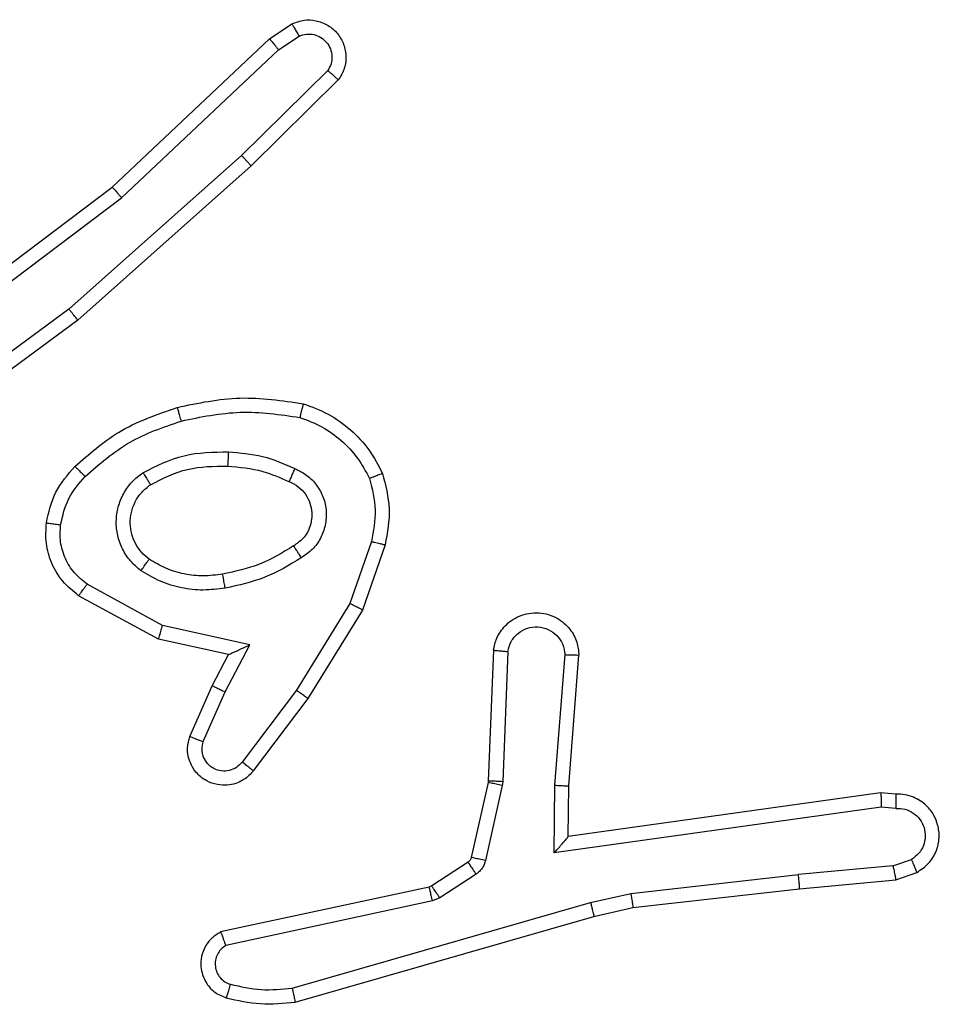
# Model space of a CAD drawing. Units: millimetres. Extents: x -5670 to 360556, y -3372 to 11289.
# Drawn here: x -2571 to -2558, y 4201 to 4215 of the extents above; entities that cross this region are included whole.
import ezdxf

# ---------------------------------------------------------------- set-up
doc = ezdxf.new("R2010")
doc.units = ezdxf.units.MM
doc.layers.add('Toestel 2D', color=7, linetype='Continuous', lineweight=20)

# ---------------------------------------------------------------- blocks, each defined once
blk = doc.blocks.new('wd1506 s')
at = {"color": 7, "linetype": 'Continuous', "lineweight": 25}
for p, q in [((-2299.973, -522.7392), (-2299.9415, -522.7182)), ((-2299.9602, -522.7547), (-2299.9313, -522.7354)), ((-2300.1942, -522.9481), (-2299.973, -522.7392)), ((-2300.1811, -522.9632), (-2299.9602, -522.7547)), ((-2299.891, -522.7839), (-2300.0123, -522.9034)), ((-2299.8761, -522.7972), (-2299.9989, -522.9182)), ((-2300.0123, -522.9034), (-2300.2552, -523.1196)), ((-2299.9989, -522.9182), (-2300.2428, -523.1352)), ((-2300.4929, -523.1733), (-2300.1942, -522.9481)), ((-2300.4808, -523.1893), (-2300.1811, -522.9632)), ((-2300.2552, -523.1196), (-2300.4827, -523.2879)), ((-2300.2428, -523.1352), (-2300.473, -523.3056)), ((-2299.8294, -523.447), (-2299.8597, -523.5343)), ((-2299.8102, -523.4516), (-2299.8421, -523.5434)), ((-2300.1235, -523.565), (-2300.2296, -523.507)), ((-2300.1292, -523.5843), (-2300.2416, -523.5232)), ((-2299.8597, -523.5343), (-2299.9349, -523.6564)), ((-2299.8421, -523.5434), (-2299.919, -523.668)), ((-2300.0008, -523.5923), (-2300.1235, -523.565)), ((-2300.0308, -523.6062), (-2300.1292, -523.5843)), ((-2300.0354, -523.6587), (-2300.0008, -523.5923)), ((-2300.0536, -523.65), (-2300.0308, -523.6062)), ((-2299.6578, -523.6), (-2299.6651, -523.7842)), ((-2299.6375, -523.6017), (-2299.6448, -523.785)), ((-2299.5714, -523.79), (-2299.557, -523.6062)), ((-2299.5517, -523.7908), (-2299.5374, -523.6068)), ((-2300.0851, -523.7213), (-2300.0536, -523.65)), ((-2300.0663, -523.7286), (-2300.0354, -523.6587)), ((-2299.9349, -523.6564), (-2300.0114, -523.7574)), ((-2299.919, -523.668), (-2299.9959, -523.7697)), ((-2299.6654, -523.786), (-2299.6889, -523.8917)), ((-2299.6455, -523.7904), (-2299.6691, -523.8961)), ((-2299.6651, -523.7842), (-2299.6654, -523.786)), ((-2299.6448, -523.785), (-2299.6455, -523.7904)), ((-2299.5723, -523.8853), (-2299.5714, -523.79)), ((-2299.5524, -523.8623), (-2299.5517, -523.7908)), ((-2299.1129, -523.8005), (-2299.5524, -523.8623)), ((-2299.0917, -523.8025), (-2299.1129, -523.8005)), ((-2299.1119, -523.8207), (-2299.5723, -523.8853)), ((-2299.0916, -523.8226), (-2299.1119, -523.8207)), ((-2299.6934, -523.8982), (-2299.7447, -523.9318)), ((-2299.0955, -523.9036), (-2299.0694, -523.8944)), ((-2299.6821, -523.915), (-2299.7334, -523.9486)), ((-2299.4644, -523.9425), (-2299.2286, -523.9159)), ((-2299.0955, -523.9036), (-2299.2286, -523.9159)), ((-2299.0917, -523.9232), (-2299.0618, -523.9127)), ((-2299.227, -523.9357), (-2299.0917, -523.9232)), ((-2299.7482, -523.9333), (-2300.0417, -523.9966)), ((-2299.7447, -523.9318), (-2299.7482, -523.9333)), ((-2299.521, -523.9552), (-2299.4644, -523.9425)), ((-2299.4615, -523.9622), (-2299.227, -523.9357)), ((-2299.7437, -523.9529), (-2300.0345, -524.0157)), ((-2299.941, -524.0757), (-2299.521, -523.9552)), ((-2299.7334, -523.9486), (-2299.7437, -523.9529)), ((-2299.5164, -523.9746), (-2299.4615, -523.9622)), ((-2299.937, -524.0952), (-2299.5164, -523.9746))]:
    blk.add_line(p, q, dxfattribs=at)
for points, knots in [([(-2299.9415, -522.7182), (-2299.9357, -522.7161), (-2299.9249, -522.712), (-2299.9074, -522.713), (-2299.8916, -522.7188), (-2299.878, -522.7297), (-2299.8685, -522.7448), (-2299.8645, -522.7625), (-2299.8664, -522.7812), (-2299.8728, -522.7919), (-2299.8761, -522.7972)], [0, 0, 0, 0, 0.130688, 0.244986, 0.364027, 0.485794, 0.610214, 0.73732, 0.867196, 1, 1, 1, 1]), ([(-2299.9415, -522.7182), (-2299.9414, -522.7183), (-2299.9413, -522.7184), (-2299.9405, -522.7197), (-2299.9395, -522.7213), (-2299.9377, -522.7244), (-2299.9349, -522.7291), (-2299.9325, -522.7334), (-2299.9313, -522.7354)], [0, 0, 0, 0, 0.138194, 0.272397, 0.402593, 0.529929, 0.771954, 1, 1, 1, 1]), ([(-2299.9313, -522.7354), (-2299.9279, -522.7343), (-2299.9212, -522.732), (-2299.9103, -522.7328), (-2299.9004, -522.7369), (-2299.8922, -522.7439), (-2299.8867, -522.7532), (-2299.8846, -522.7638), (-2299.8857, -522.7746), (-2299.8892, -522.7808), (-2299.891, -522.7839)], [0, 0, 0, 0, 0.1251294, 0.2502302, 0.3751306, 0.500067, 0.6248261, 0.750052, 0.8752883, 1, 1, 1, 1]), ([(-2299.973, -522.7392), (-2299.9728, -522.7393), (-2299.9725, -522.7396), (-2299.9705, -522.7419), (-2299.9682, -522.7447), (-2299.9659, -522.7476), (-2299.9632, -522.751), (-2299.9612, -522.7534), (-2299.9602, -522.7547)], [0, 0, 0, 0, 0.198343, 0.430775, 0.55988, 0.697642, 0.844933, 1, 1, 1, 1]), ([(-2299.8761, -522.7972), (-2299.8763, -522.797), (-2299.8766, -522.7966), (-2299.8791, -522.7943), (-2299.882, -522.7917), (-2299.8847, -522.7893), (-2299.8877, -522.7867), (-2299.8899, -522.7848), (-2299.891, -522.7839)], [0, 0, 0, 0, 0.226738, 0.4685, 0.595077, 0.725948, 0.86094, 1, 1, 1, 1]), ([(-2299.9989, -522.9182), (-2299.999, -522.918), (-2299.9993, -522.9176), (-2300.0015, -522.9151), (-2300.0041, -522.9123), (-2300.0065, -522.9097), (-2300.0093, -522.9067), (-2300.0113, -522.9045), (-2300.0123, -522.9034)], [0, 0, 0, 0, 0.217222, 0.456133, 0.583382, 0.716688, 0.85538, 1, 1, 1, 1]), ([(-2300.1942, -522.9481), (-2300.1941, -522.9483), (-2300.1937, -522.9486), (-2300.1918, -522.9508), (-2300.1894, -522.9535), (-2300.187, -522.9563), (-2300.1842, -522.9596), (-2300.1821, -522.962), (-2300.1811, -522.9632)], [0, 0, 0, 0, 0.198667, 0.430825, 0.559944, 0.698518, 0.844849, 1, 1, 1, 1]), ([(-2300.2428, -523.1352), (-2300.2429, -523.1351), (-2300.2432, -523.1347), (-2300.245, -523.1324), (-2300.2473, -523.1295), (-2300.2495, -523.1267), (-2300.2522, -523.1233), (-2300.2542, -523.1209), (-2300.2552, -523.1196)], [0, 0, 0, 0, 0.198906, 0.430578, 0.560037, 0.697812, 0.844229, 1, 1, 1, 1]), ([(-2300.1029, -523.2581), (-2300.0735, -523.252), (-2300.0147, -523.2397), (-2299.9553, -523.2485), (-2299.9256, -523.2529)], [0, 0, 0, 0, 0.500007, 1, 1, 1, 1]), ([(-2300.2468, -523.3412), (-2300.2272, -523.3239), (-2300.1849, -523.2867), (-2300.1316, -523.2681), (-2300.1029, -523.2581)], [0, 0, 0, 0, 0.462963, 1, 1, 1, 1]), ([(-2300.1029, -523.2581), (-2300.1028, -523.2584), (-2300.1026, -523.2589), (-2300.1013, -523.2634), (-2300.0995, -523.2697), (-2300.0981, -523.2748), (-2300.0975, -523.2773)], [0, 0, 0, 0, 0.249747, 0.499575, 0.749357, 1, 1, 1, 1]), ([(-2300.0975, -523.2773), (-2300.0697, -523.2716), (-2300.0143, -523.2601), (-2299.9583, -523.2682), (-2299.9303, -523.2722)], [0, 0, 0, 0, 0.500006, 1, 1, 1, 1]), ([(-2299.9256, -523.2529), (-2299.9256, -523.2531), (-2299.9257, -523.2536), (-2299.9264, -523.2569), (-2299.9273, -523.2606), (-2299.9282, -523.264), (-2299.9292, -523.268), (-2299.9299, -523.2708), (-2299.9303, -523.2722)], [0, 0, 0, 0, 0.221608, 0.461877, 0.588606, 0.721249, 0.858355, 1, 1, 1, 1]), ([(-2299.9256, -523.2529), (-2299.9136, -523.2573), (-2299.8895, -523.2662), (-2299.8582, -523.2889), (-2299.8317, -523.317), (-2299.8198, -523.3397), (-2299.8139, -523.351)], [0, 0, 0, 0, 0.249969, 0.499969, 0.749895, 1, 1, 1, 1]), ([(-2300.2326, -523.3553), (-2300.2126, -523.338), (-2300.1726, -523.3032), (-2300.1225, -523.286), (-2300.0975, -523.2773)], [0, 0, 0, 0, 0.499888, 1, 1, 1, 1]), ([(-2299.9303, -523.2722), (-2299.9198, -523.2762), (-2299.8987, -523.2841), (-2299.8714, -523.3041), (-2299.8481, -523.3286), (-2299.8375, -523.3484), (-2299.8322, -523.3583)], [0, 0, 0, 0, 0.249907, 0.50001, 0.750284, 1, 1, 1, 1]), ([(-2300.151, -523.35), (-2300.1321, -523.3405), (-2300.0943, -523.3214), (-2300.052, -523.321), (-2300.0308, -523.3208)], [0, 0, 0, 0, 0.500013, 1, 1, 1, 1]), ([(-2300.0308, -523.3208), (-2300.0309, -523.3225), (-2300.0311, -523.326), (-2300.0313, -523.3306), (-2300.0315, -523.3343), (-2300.0317, -523.3378), (-2300.0319, -523.3403), (-2300.032, -523.3407), (-2300.032, -523.3408)], [0, 0, 0, 0, 0.170185, 0.326108, 0.469904, 0.601406, 0.825589, 1, 1, 1, 1]), ([(-2300.0308, -523.3208), (-2300.0146, -523.3221), (-2299.9821, -523.3247), (-2299.9522, -523.3376), (-2299.9373, -523.3441)], [0, 0, 0, 0, 0.499924, 1, 1, 1, 1]), ([(-2300.2869, -523.4208), (-2300.2836, -523.4058), (-2300.2769, -523.3759), (-2300.2568, -523.3528), (-2300.2468, -523.3412)], [0, 0, 0, 0, 0.499947, 1, 1, 1, 1]), ([(-2300.2468, -523.3412), (-2300.2466, -523.3414), (-2300.2461, -523.3418), (-2300.2428, -523.345), (-2300.2381, -523.3498), (-2300.2344, -523.3535), (-2300.2326, -523.3553)], [0, 0, 0, 0, 0.249983, 0.500096, 0.75003, 1, 1, 1, 1]), ([(-2300.1405, -523.3669), (-2300.1234, -523.3583), (-2300.0893, -523.3411), (-2300.0511, -523.3409), (-2300.032, -523.3408)], [0, 0, 0, 0, 0.500071, 1, 1, 1, 1]), ([(-2300.032, -523.3408), (-2300.0153, -523.3423), (-2299.9853, -523.3449), (-2299.9578, -523.3571), (-2299.9457, -523.3624)], [0, 0, 0, 0, 0.5587921, 1, 1, 1, 1]), ([(-2299.9373, -523.3441), (-2299.9381, -523.346), (-2299.9397, -523.3496), (-2299.9418, -523.3543), (-2299.9433, -523.3577), (-2299.9446, -523.3605), (-2299.9454, -523.3622), (-2299.9456, -523.3624), (-2299.9457, -523.3624)], [0, 0, 0, 0, 0.198044, 0.375932, 0.531654, 0.6673, 0.875422, 1, 1, 1, 1]), ([(-2299.9373, -523.3441), (-2299.9314, -523.347), (-2299.9196, -523.3529), (-2299.9059, -523.3673), (-2299.8964, -523.3847), (-2299.8923, -523.4042), (-2299.8937, -523.424), (-2299.9005, -523.4427), (-2299.9121, -523.4589), (-2299.9229, -523.4664), (-2299.9283, -523.4701)], [0, 0, 0, 0, 0.12491, 0.249872, 0.37484, 0.499794, 0.625047, 0.749918, 0.875025, 1, 1, 1, 1]), ([(-2300.2669, -523.4234), (-2300.264, -523.4106), (-2300.2583, -523.3851), (-2300.2411, -523.3653), (-2300.2326, -523.3553)], [0, 0, 0, 0, 0.499973, 1, 1, 1, 1]), ([(-2300.1538, -523.488), (-2300.159, -523.4836), (-2300.1693, -523.475), (-2300.1804, -523.4577), (-2300.1874, -523.4386), (-2300.1894, -523.4182), (-2300.1865, -523.398), (-2300.1789, -523.3791), (-2300.1671, -523.3624), (-2300.1564, -523.3541), (-2300.151, -523.35)], [0, 0, 0, 0, 0.124872, 0.249885, 0.374987, 0.499827, 0.624972, 0.750207, 0.875001, 1, 1, 1, 1]), ([(-2300.151, -523.35), (-2300.1496, -523.3522), (-2300.1469, -523.3566), (-2300.1434, -523.3623), (-2300.141, -523.3661), (-2300.1407, -523.3666), (-2300.1405, -523.3669)], [0, 0, 0, 0, 0.249444, 0.500179, 0.749374, 1, 1, 1, 1]), ([(-2299.9457, -523.3624), (-2299.9411, -523.3646), (-2299.9321, -523.369), (-2299.922, -523.3799), (-2299.9155, -523.3925), (-2299.9128, -523.4057), (-2299.9136, -523.4189), (-2299.9179, -523.4318), (-2299.9262, -523.4444), (-2299.9347, -523.4501), (-2299.9392, -523.4531)], [0, 0, 0, 0, 0.133327, 0.26141, 0.384506, 0.502665, 0.612386, 0.730348, 0.859501, 1, 1, 1, 1]), ([(-2299.8139, -523.351), (-2299.8141, -523.3511), (-2299.8144, -523.3512), (-2299.817, -523.3524), (-2299.8203, -523.3536), (-2299.8237, -523.355), (-2299.8277, -523.3565), (-2299.8307, -523.3577), (-2299.8322, -523.3583)], [0, 0, 0, 0, 0.19292, 0.423648, 0.552927, 0.692518, 0.841297, 1, 1, 1, 1]), ([(-2299.8322, -523.3583), (-2299.8285, -523.373), (-2299.821, -523.4024), (-2299.8266, -523.4321), (-2299.8294, -523.447)], [0, 0, 0, 0, 0.500449, 1, 1, 1, 1]), ([(-2299.8139, -523.351), (-2299.8096, -523.3675), (-2299.8008, -523.4007), (-2299.8071, -523.4345), (-2299.8102, -523.4516)], [0, 0, 0, 0, 0.495026, 1, 1, 1, 1]), ([(-2300.1425, -523.4717), (-2300.1462, -523.4686), (-2300.1536, -523.4625), (-2300.1618, -523.4503), (-2300.1673, -523.4364), (-2300.1695, -523.4212), (-2300.1679, -523.4057), (-2300.1625, -523.3907), (-2300.1534, -523.377), (-2300.1448, -523.3703), (-2300.1405, -523.3669)], [0, 0, 0, 0, 0.115995, 0.234689, 0.355575, 0.479319, 0.605606, 0.734625, 0.865911, 1, 1, 1, 1]), ([(-2300.2416, -523.5232), (-2300.2494, -523.5168), (-2300.265, -523.5042), (-2300.2803, -523.4782), (-2300.2887, -523.4498), (-2300.2875, -523.4304), (-2300.2869, -523.4208)], [0, 0, 0, 0, 0.255738, 0.507879, 0.755601, 1, 1, 1, 1]), ([(-2300.2869, -523.4208), (-2300.2866, -523.4208), (-2300.286, -523.4209), (-2300.2814, -523.4215), (-2300.2747, -523.4224), (-2300.2695, -523.4231), (-2300.2669, -523.4234)], [0, 0, 0, 0, 0.250161, 0.500247, 0.750026, 1, 1, 1, 1]), ([(-2300.2296, -523.507), (-2300.2359, -523.5019), (-2300.2485, -523.4919), (-2300.2612, -523.471), (-2300.2683, -523.4476), (-2300.2674, -523.4315), (-2300.2669, -523.4234)], [0, 0, 0, 0, 0.250161, 0.499786, 0.750023, 1, 1, 1, 1]), ([(-2299.9392, -523.4531), (-2299.9547, -523.4626), (-2299.9857, -523.4814), (-2300.0213, -523.489), (-2300.039, -523.4928)], [0, 0, 0, 0, 0.500086, 1, 1, 1, 1]), ([(-2299.9392, -523.4531), (-2299.9391, -523.4532), (-2299.9389, -523.4534), (-2299.9379, -523.4549), (-2299.9362, -523.4575), (-2299.9342, -523.4607), (-2299.9315, -523.465), (-2299.9294, -523.4683), (-2299.9283, -523.4701)], [0, 0, 0, 0, 0.124933, 0.332907, 0.468435, 0.624407, 0.802409, 1, 1, 1, 1]), ([(-2299.8294, -523.447), (-2299.828, -523.4474), (-2299.8252, -523.448), (-2299.8213, -523.4489), (-2299.8178, -523.4498), (-2299.8142, -523.4506), (-2299.8109, -523.4514), (-2299.8105, -523.4515), (-2299.8102, -523.4516)], [0, 0, 0, 0, 0.141091, 0.277641, 0.409526, 0.536633, 0.777041, 1, 1, 1, 1]), ([(-2300.1538, -523.488), (-2300.1523, -523.4859), (-2300.1493, -523.4816), (-2300.1455, -523.4762), (-2300.143, -523.4725), (-2300.1427, -523.4719), (-2300.1425, -523.4717)], [0, 0, 0, 0, 0.249677, 0.49992, 0.749802, 1, 1, 1, 1]), ([(-2300.039, -523.4928), (-2300.048, -523.494), (-2300.0659, -523.4965), (-2300.093, -523.4933), (-2300.1192, -523.4857), (-2300.1347, -523.4763), (-2300.1425, -523.4717)], [0, 0, 0, 0, 0.250012, 0.500033, 0.749962, 1, 1, 1, 1]), ([(-2299.9283, -523.4701), (-2299.945, -523.4801), (-2299.9783, -523.5002), (-2300.0163, -523.5084), (-2300.0353, -523.5125)], [0, 0, 0, 0, 0.499957, 1, 1, 1, 1]), ([(-2300.0353, -523.5125), (-2300.0456, -523.5138), (-2300.0661, -523.5165), (-2300.0971, -523.5128), (-2300.1271, -523.504), (-2300.1449, -523.4933), (-2300.1538, -523.488)], [0, 0, 0, 0, 0.249918, 0.499959, 0.749988, 1, 1, 1, 1]), ([(-2300.0353, -523.5125), (-2300.0358, -523.5099), (-2300.0367, -523.5047), (-2300.038, -523.4982), (-2300.0388, -523.4937), (-2300.039, -523.4931), (-2300.039, -523.4928)], [0, 0, 0, 0, 0.250229, 0.500206, 0.749839, 1, 1, 1, 1]), ([(-2300.2416, -523.5232), (-2300.2414, -523.523), (-2300.241, -523.5225), (-2300.2388, -523.5196), (-2300.2365, -523.5164), (-2300.2344, -523.5135), (-2300.232, -523.5104), (-2300.2304, -523.5081), (-2300.2296, -523.507)], [0, 0, 0, 0, 0.236091, 0.480808, 0.607026, 0.735969, 0.866418, 1, 1, 1, 1]), ([(-2299.8421, -523.5434), (-2299.8424, -523.5432), (-2299.8429, -523.5429), (-2299.8469, -523.5408), (-2299.8527, -523.5378), (-2299.8573, -523.5355), (-2299.8597, -523.5343)], [0, 0, 0, 0, 0.249929, 0.49958, 0.7497, 1, 1, 1, 1]), ([(-2299.6578, -523.6), (-2299.6565, -523.5942), (-2299.6538, -523.5816), (-2299.6438, -523.5674), (-2299.6322, -523.5574), (-2299.6209, -523.5513), (-2299.6077, -523.5475), (-2299.5938, -523.5468), (-2299.5802, -523.5493), (-2299.5647, -523.5559), (-2299.5498, -523.5688), (-2299.5394, -523.5876), (-2299.538, -523.6007), (-2299.5374, -523.6068)], [0, 0, 0, 0, 0.097042, 0.2133575, 0.2792774, 0.3499557, 0.4255598, 0.5048636, 0.5804413, 0.6522052, 0.7835184, 0.899369, 1, 1, 1, 1]), ([(-2300.1292, -523.5843), (-2300.1292, -523.5841), (-2300.129, -523.5836), (-2300.1281, -523.5806), (-2300.127, -523.577), (-2300.126, -523.5735), (-2300.1248, -523.5695), (-2300.124, -523.5665), (-2300.1235, -523.565)], [0, 0, 0, 0, 0.207683, 0.443132, 0.57124, 0.707458, 0.850368, 1, 1, 1, 1]), ([(-2299.6375, -523.6017), (-2299.6362, -523.5969), (-2299.6337, -523.5871), (-2299.6235, -523.5756), (-2299.6103, -523.5682), (-2299.5951, -523.5663), (-2299.5804, -523.57), (-2299.568, -523.5787), (-2299.5592, -523.5913), (-2299.5578, -523.6013), (-2299.557, -523.6062)], [0, 0, 0, 0, 0.124973, 0.249853, 0.374982, 0.499947, 0.62494, 0.749984, 0.874795, 1, 1, 1, 1]), ([(-2300.0308, -523.6062), (-2300.0307, -523.6061), (-2300.0303, -523.606), (-2300.028, -523.6049), (-2300.0244, -523.6033), (-2300.019, -523.6008), (-2300.011, -523.5972), (-2300.0046, -523.5941), (-2300.0008, -523.5923)], [0, 0, 0, 0, 0.101643, 0.21454, 0.345029, 0.496087, 0.698327, 1, 1, 1, 1]), ([(-2299.6578, -523.6), (-2299.6577, -523.6), (-2299.6575, -523.6), (-2299.6562, -523.6001), (-2299.6542, -523.6002), (-2299.6507, -523.6006), (-2299.6451, -523.601), (-2299.64, -523.6015), (-2299.6375, -523.6017)], [0, 0, 0, 0, 0.132261, 0.262628, 0.39074, 0.516739, 0.762034, 1, 1, 1, 1]), ([(-2299.557, -523.6062), (-2299.5546, -523.6063), (-2299.5496, -523.6064), (-2299.543, -523.6066), (-2299.5393, -523.6067), (-2299.5376, -523.6068), (-2299.5375, -523.6068), (-2299.5374, -523.6068)], [0, 0, 0, 0, 0.238386, 0.484028, 0.737296, 0.867693, 1, 1, 1, 1]), ([(-2300.0536, -523.65), (-2300.0533, -523.6501), (-2300.0527, -523.6502), (-2300.0485, -523.6522), (-2300.0425, -523.6552), (-2300.0377, -523.6575), (-2300.0354, -523.6587)], [0, 0, 0, 0, 0.250172, 0.500156, 0.749599, 1, 1, 1, 1]), ([(-2299.919, -523.668), (-2299.9192, -523.6678), (-2299.9196, -523.6674), (-2299.9233, -523.6648), (-2299.9286, -523.6609), (-2299.9328, -523.6579), (-2299.9349, -523.6564)], [0, 0, 0, 0, 0.250111, 0.499695, 0.749514, 1, 1, 1, 1]), ([(-2299.9959, -523.7697), (-2299.9964, -523.7703), (-2300.0006, -523.7757), (-2300.0086, -523.7824), (-2300.021, -523.788), (-2300.0329, -523.7905), (-2300.0471, -523.7897), (-2300.0629, -523.7842), (-2300.0772, -523.7724), (-2300.0864, -523.7558), (-2300.0894, -523.7379), (-2300.0865, -523.7267), (-2300.0851, -523.7213)], [0, 0, 0, 0, 0.015035, 0.141312, 0.21083, 0.293963, 0.390642, 0.500755, 0.63557, 0.763722, 0.885364, 1, 1, 1, 1]), ([(-2300.0851, -523.7213), (-2300.0849, -523.7214), (-2300.0843, -523.7215), (-2300.0811, -523.7228), (-2300.0774, -523.7243), (-2300.0741, -523.7256), (-2300.0703, -523.7271), (-2300.0676, -523.7281), (-2300.0663, -523.7286)], [0, 0, 0, 0, 0.227853, 0.470017, 0.596825, 0.72724, 0.861785, 1, 1, 1, 1]), ([(-2300.0114, -523.7574), (-2300.014, -523.7601), (-2300.019, -523.7656), (-2300.0295, -523.7699), (-2300.0407, -523.7705), (-2300.0514, -523.767), (-2300.0604, -523.7602), (-2300.0663, -523.7506), (-2300.0687, -523.7395), (-2300.0671, -523.7323), (-2300.0663, -523.7286)], [0, 0, 0, 0, 0.1250422, 0.2501099, 0.3748372, 0.5000079, 0.6247643, 0.7496139, 0.8748473, 1, 1, 1, 1]), ([(-2299.9959, -523.7697), (-2299.996, -523.7697), (-2299.9962, -523.7696), (-2299.9972, -523.7686), (-2299.9989, -523.7674), (-2300.0016, -523.7652), (-2300.0058, -523.7618), (-2300.0096, -523.7588), (-2300.0114, -523.7574)], [0, 0, 0, 0, 0.139617, 0.275598, 0.406645, 0.534143, 0.774846, 1, 1, 1, 1]), ([(-2299.6455, -523.7904), (-2299.6484, -523.7898), (-2299.6542, -523.7885), (-2299.6608, -523.787), (-2299.6646, -523.7861), (-2299.6651, -523.7861), (-2299.6654, -523.786)], [0, 0, 0, 0, 0.279768, 0.558881, 0.779493, 1, 1, 1, 1]), ([(-2299.6448, -523.785), (-2299.6478, -523.7848), (-2299.6537, -523.7846), (-2299.6604, -523.7843), (-2299.6644, -523.7842), (-2299.6649, -523.7842), (-2299.6651, -523.7842)], [0, 0, 0, 0, 0.279774, 0.559161, 0.779429, 1, 1, 1, 1]), ([(-2299.5714, -523.79), (-2299.5688, -523.7901), (-2299.5636, -523.7904), (-2299.5571, -523.7908), (-2299.5527, -523.7909), (-2299.552, -523.7909), (-2299.5517, -523.7908)], [0, 0, 0, 0, 0.250369, 0.500164, 0.750348, 1, 1, 1, 1]), ([(-2299.1129, -523.8005), (-2299.1128, -523.8007), (-2299.1127, -523.8012), (-2299.1124, -523.8042), (-2299.1122, -523.8079), (-2299.1121, -523.8115), (-2299.112, -523.8159), (-2299.1119, -523.8191), (-2299.1119, -523.8207)], [0, 0, 0, 0, 0.198691, 0.430857, 0.559933, 0.697675, 0.845278, 1, 1, 1, 1]), ([(-2299.0917, -523.8025), (-2299.0917, -523.8026), (-2299.0916, -523.8028), (-2299.0916, -523.8041), (-2299.0915, -523.8062), (-2299.0915, -523.8096), (-2299.0915, -523.8151), (-2299.0915, -523.8202), (-2299.0916, -523.8226)], [0, 0, 0, 0, 0.133329, 0.26475, 0.393608, 0.51933, 0.764533, 1, 1, 1, 1]), ([(-2299.0618, -523.9127), (-2299.056, -523.9088), (-2299.0446, -523.9012), (-2299.0339, -523.8835), (-2299.0296, -523.8644), (-2299.0315, -523.8469), (-2299.0378, -523.8313), (-2299.0488, -523.817), (-2299.0635, -523.8074), (-2299.0787, -523.8028), (-2299.0873, -523.8026), (-2299.0917, -523.8025)], [0, 0, 0, 0, 0.131581, 0.258734, 0.381366, 0.499886, 0.587795, 0.700222, 0.837491, 0.915643, 1, 1, 1, 1]), ([(-2299.0916, -523.8226), (-2299.0872, -523.8227), (-2299.0785, -523.8229), (-2299.0665, -523.8286), (-2299.057, -523.8377), (-2299.0511, -523.8494), (-2299.0494, -523.8625), (-2299.0521, -523.8753), (-2299.0588, -523.8868), (-2299.0659, -523.8919), (-2299.0694, -523.8944)], [0, 0, 0, 0, 0.125018, 0.25001, 0.375188, 0.499707, 0.624797, 0.7496, 0.874827, 1, 1, 1, 1]), ([(-2299.5723, -523.8853), (-2299.5697, -523.8824), (-2299.5652, -523.8774), (-2299.56, -523.8712), (-2299.5565, -523.8672), (-2299.5542, -523.8645), (-2299.5527, -523.8627), (-2299.5525, -523.8624), (-2299.5524, -523.8623)], [0, 0, 0, 0, 0.300628, 0.503302, 0.651315, 0.780866, 0.895571, 1, 1, 1, 1]), ([(-2299.6889, -523.8917), (-2299.6893, -523.893), (-2299.6902, -523.8956), (-2299.6923, -523.8973), (-2299.6934, -523.8982)], [0, 0, 0, 0, 0.484089, 1, 1, 1, 1]), ([(-2299.6821, -523.915), (-2299.6837, -523.9125), (-2299.687, -523.9076), (-2299.6907, -523.902), (-2299.6929, -523.8988), (-2299.6933, -523.8984), (-2299.6934, -523.8982)], [0, 0, 0, 0, 0.280481, 0.558997, 0.779638, 1, 1, 1, 1]), ([(-2299.6691, -523.8961), (-2299.672, -523.8955), (-2299.6778, -523.8942), (-2299.6843, -523.8927), (-2299.6882, -523.8918), (-2299.6887, -523.8918), (-2299.6889, -523.8917)], [0, 0, 0, 0, 0.279675, 0.559104, 0.779457, 1, 1, 1, 1]), ([(-2299.6691, -523.8961), (-2299.6696, -523.898), (-2299.6707, -523.9018), (-2299.6736, -523.9069), (-2299.6774, -523.9115), (-2299.6805, -523.9138), (-2299.6821, -523.915)], [0, 0, 0, 0, 0.25016, 0.499439, 0.749156, 1, 1, 1, 1]), ([(-2299.0618, -523.9127), (-2299.0618, -523.9124), (-2299.062, -523.9119), (-2299.0632, -523.9088), (-2299.0647, -523.9053), (-2299.0661, -523.902), (-2299.0677, -523.8983), (-2299.0688, -523.8957), (-2299.0694, -523.8944)], [0, 0, 0, 0, 0.222825, 0.4632, 0.59024, 0.722655, 0.859179, 1, 1, 1, 1]), ([(-2299.227, -523.9357), (-2299.227, -523.9354), (-2299.2269, -523.9347), (-2299.2272, -523.9302), (-2299.2278, -523.9236), (-2299.2283, -523.9184), (-2299.2286, -523.9159)], [0, 0, 0, 0, 0.25044, 0.500663, 0.750864, 1, 1, 1, 1]), ([(-2299.0955, -523.9036), (-2299.0952, -523.9051), (-2299.0945, -523.9082), (-2299.0936, -523.9125), (-2299.0928, -523.916), (-2299.0921, -523.9195), (-2299.0917, -523.9225), (-2299.0917, -523.9229), (-2299.0917, -523.9232)], [0, 0, 0, 0, 0.156314, 0.303469, 0.44062, 0.569688, 0.802351, 1, 1, 1, 1]), ([(-2299.7437, -523.9529), (-2299.7442, -523.9503), (-2299.7454, -523.9452), (-2299.7468, -523.9387), (-2299.7479, -523.9342), (-2299.7481, -523.9336), (-2299.7482, -523.9333)], [0, 0, 0, 0, 0.249488, 0.499759, 0.749954, 1, 1, 1, 1]), ([(-2299.7334, -523.9486), (-2299.735, -523.9461), (-2299.7382, -523.9412), (-2299.742, -523.9357), (-2299.7442, -523.9324), (-2299.7445, -523.932), (-2299.7447, -523.9318)], [0, 0, 0, 0, 0.280429, 0.558993, 0.77962, 1, 1, 1, 1]), ([(-2299.4644, -523.9425), (-2299.4642, -523.9441), (-2299.4637, -523.9472), (-2299.463, -523.9515), (-2299.4624, -523.955), (-2299.4619, -523.9587), (-2299.4615, -523.9615), (-2299.4615, -523.962), (-2299.4615, -523.9622)], [0, 0, 0, 0, 0.154864, 0.302336, 0.439662, 0.569358, 0.801526, 1, 1, 1, 1]), ([(-2299.521, -523.9552), (-2299.5206, -523.957), (-2299.5197, -523.9604), (-2299.5186, -523.9648), (-2299.5178, -523.9685), (-2299.517, -523.9717), (-2299.5165, -523.974), (-2299.5165, -523.9744), (-2299.5164, -523.9746)], [0, 0, 0, 0, 0.174006, 0.333737, 0.480648, 0.611883, 0.833665, 1, 1, 1, 1]), ([(-2300.0417, -523.9966), (-2300.0461, -523.9993), (-2300.0548, -524.0046), (-2300.064, -524.017), (-2300.0692, -524.031), (-2300.07, -524.0447), (-2300.0674, -524.0577), (-2300.0614, -524.0702), (-2300.0503, -524.0825), (-2300.0396, -524.0869), (-2300.0338, -524.0893)], [0, 0, 0, 0, 0.128973, 0.254909, 0.37816, 0.500383, 0.595451, 0.710487, 0.845388, 1, 1, 1, 1]), ([(-2300.0417, -523.9966), (-2300.0416, -523.9968), (-2300.0414, -523.9973), (-2300.0401, -524.0007), (-2300.0388, -524.0044), (-2300.0375, -524.0078), (-2300.0361, -524.0116), (-2300.0351, -524.0143), (-2300.0345, -524.0157)], [0, 0, 0, 0, 0.228535, 0.470944, 0.597099, 0.728086, 0.861924, 1, 1, 1, 1]), ([(-2300.0345, -524.0157), (-2300.0369, -524.0173), (-2300.0416, -524.0207), (-2300.0466, -524.028), (-2300.0493, -524.0364), (-2300.0496, -524.0451), (-2300.0473, -524.0536), (-2300.0426, -524.061), (-2300.0362, -524.0671), (-2300.0307, -524.0692), (-2300.028, -524.0702)], [0, 0, 0, 0, 0.125136, 0.250071, 0.375319, 0.50001, 0.624841, 0.750221, 0.875203, 1, 1, 1, 1]), ([(-2300.028, -524.0702), (-2300.0288, -524.0727), (-2300.0303, -524.0777), (-2300.0322, -524.0841), (-2300.0335, -524.0885), (-2300.0337, -524.0891), (-2300.0338, -524.0893)], [0, 0, 0, 0, 0.250551, 0.499999, 0.750356, 1, 1, 1, 1]), ([(-2300.028, -524.0702), (-2300.0137, -524.0734), (-2299.985, -524.0799), (-2299.9557, -524.0771), (-2299.941, -524.0757)], [0, 0, 0, 0, 0.5000101, 1, 1, 1, 1]), ([(-2299.941, -524.0757), (-2299.9407, -524.0772), (-2299.94, -524.0803), (-2299.9391, -524.0844), (-2299.9384, -524.0879), (-2299.9376, -524.0916), (-2299.937, -524.0945), (-2299.937, -524.095), (-2299.937, -524.0952)], [0, 0, 0, 0, 0.153069, 0.296868, 0.433085, 0.562332, 0.795998, 1, 1, 1, 1]), ([(-2300.0338, -524.0893), (-2300.0179, -524.0929), (-2299.9859, -524.1001), (-2299.9533, -524.0968), (-2299.937, -524.0952)], [0, 0, 0, 0, 0.499973, 1, 1, 1, 1])]:
    blk.add_open_spline(points, degree=3, knots=knots, dxfattribs=at)
blk = doc.blocks.new('VPL-03-WD1506')
at = {"layer": 'Toestel 2D', "xscale": 10, "yscale": 10, "zscale": 10}
blk.add_blockref('wd1506 s', (20431.959, 9442.371), dxfattribs=at)

msp = doc.modelspace()

# ---------------------------------------------------------------- block references
msp.add_blockref('VPL-03-WD1506', (0, 0))

doc.saveas('drawing.dxf')
